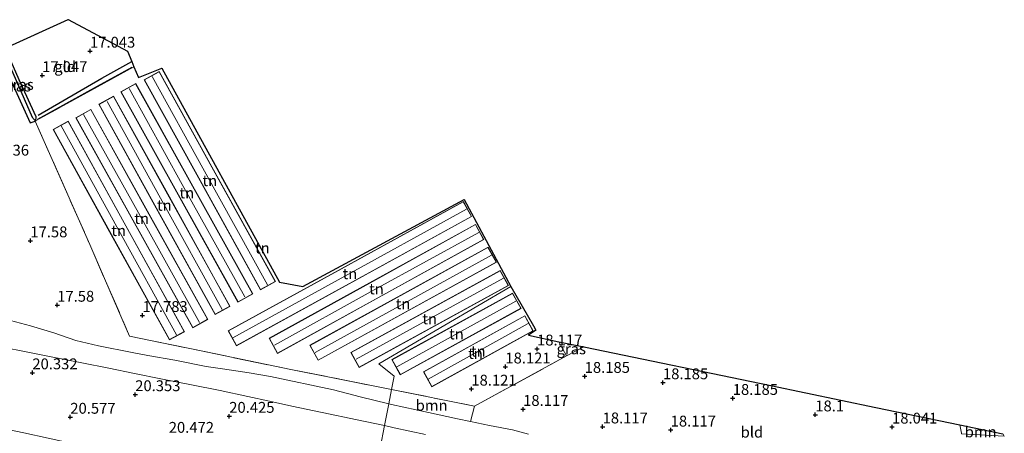
# Model space of a CAD drawing. Units: metres. Extents: x 149991 to 160010, y 387498 to 393750.
# Drawn here: x 153426 to 153653, y 389680 to 389776 of the extents above; entities that cross this region are included whole.
import ezdxf
from ezdxf.enums import TextEntityAlignment as Align

# ---------------------------------------------------------------- set-up
doc = ezdxf.new("R2010")
doc.units = ezdxf.units.M
doc.linetypes.add('IE-TERREINAFSCHEIDING', pattern=[10, 8, -2])
doc.layers.get('0').update_dxf_attribs({"lineweight": 25})
for name, color, linetype, lineweight in [('B-ME-GR-BOOM-GV-B6', 93, 'Continuous', 18), ('B-ME-GW-GRONDWERKLIJN-L-B1', 10, 'Continuous', 25), ('B-ME-GW-HOOGTEPUNT-S-B1', 10, 'Continuous', 25), ('B-ME-GW-INSTEEKWATERGANG-L-B1', 10, 'Continuous', 25), ('B-ME-GW-KRUINLIJN-L-B1', 93, 'Continuous', 18), ('B-ME-GW-TEENLIJN-L-B1', 93, 'Continuous', 18), ('B-ME-GW-WATERGANG-GREPPEL-L-B1', 10, 'Continuous', 25), ('B-ME-IE-GRASLAND-GV-B6', 93, 'Continuous', 18), ('B-ME-IE-GRONDWERKLIJN-GROND_INGERICHT-GV-B6', 253, 'Continuous', 18), ('B-ME-IE-HULPGEOMETRIE-L-B1', 53, 'Continuous', 18), ('B-ME-IE-TERREINAFSCHEIDING-RASTERHEKWERK-L-B1', 8, 'IE-TERREINAFSCHEIDING', 18), ('B-ME-KG-KADASTRAAL-DAKRAND-L-B1', 13, 'Continuous', 18), ('B-ME-KG-KADASTRAAL-NOKLIJN-L-B1', 13, 'Continuous', 18), ('B-ME-KG-KADASTRAAL-OPNAMEDTMGRENS-L-B1', 10, 'Continuous', 25), ('B-ME-OG-BEBOUWING-GV-B6', 173, 'Continuous', 18), ('B-ME-OG-BREUK-L-B1', 10, 'Continuous', 25), ('B-ME-VH-VERH_SOORT-ONVERHARD-GV-B6', 8, 'Continuous', 18)]:
    doc.layers.add(name, color=color, linetype=linetype, lineweight=lineweight)
doc.styles.add('NLCS-ISO', font='NLCS-ISO.TTF')

# ---------------------------------------------------------------- blocks, each defined once
blk = doc.blocks.new('hoogtepunt')
for p, q in [((-0.5, 0), (0.5, 0)), ((0, 0.5), (0, -0.5))]:
    blk.add_line(p, q)

msp = doc.modelspace()

# ---------------------------------------------------------------- linework, layer by layer
at = {"layer": 'B-ME-GR-BOOM-GV-B6'}
for points in [[(153215.25, 389766.45, 18.39), (153348.8, 389739.84, 18.25), (153355.39, 389738.71, 18.21), (153377.85, 389749.06, 17.77), (153393.01, 389755.92, 17.71), (153411.71, 389764.29, 17.63), (153420.96, 389768.38, 17.23), (153423.9, 389762.02, 17.25), (153428.52, 389751.93, 17.52), (153429.7, 389752.29, 17.69), (153442.24, 389723.82, 17.74), (153445.86, 389715.5, 17.75), (153451.41, 389702.76, 17.8), (153456.19, 389701.75, 17.81), (153465.63, 389699.77, 17.82), (153488.56, 389695.05, 17.75), (153507.45, 389691.3, 17.87), (153511.71, 389690.45, 17.87), (153511.07, 389687.11, 18.03)], [(153422.82, 389706.63, 17.5), (153428.57, 389705.14, 17.61), (153434, 389703.5, 17.6), (153439.03, 389701.73, 17.69), (153444.21, 389700.5, 17.86), (153452.01, 389698.99, 17.9), (153455.59, 389698.29, 17.91), (153461.8, 389697.18, 17.84), (153469.04, 389695.75, 17.84), (153472.78, 389695.16, 17.84), (153478.92, 389694.29, 17.75), (153483.88, 389693.4, 17.68), (153498.37, 389690.37, 17.76), (153504.52, 389688.71, 17.87), (153511.07, 389687.11, 18.03), (153510.12, 389682.11, 19.98)], [(153511.07, 389687.11, 18.03), (153504.52, 389688.71, 17.87), (153498.37, 389690.37, 17.76), (153483.88, 389693.4, 17.68), (153478.92, 389694.29, 17.75), (153472.78, 389695.16, 17.84), (153469.04, 389695.75, 17.84), (153461.8, 389697.18, 17.84), (153455.59, 389698.29, 17.91), (153452.01, 389698.99, 17.9), (153444.21, 389700.5, 17.86), (153439.03, 389701.73, 17.69), (153434, 389703.5, 17.6), (153428.57, 389705.14, 17.61), (153422.82, 389706.63, 17.5)], [(153506.61, 389663.82, 20.27), (153492.48, 389666.85, 20.28), (153475.81, 389670.4, 20.32), (153459.54, 389673.73, 20.21), (153443.86, 389676.77, 20.21), (153427.03, 389680.45, 20.21), (153406.15, 389684.82, 20.21), (153389.27, 389688.25, 20.23), (153372.31, 389691.69, 20.23), (153359.33, 389694.33, 20.24), (153342.29, 389697.62, 20.25), (153321.8, 389701.79, 20.25), (153304.94, 389705.25, 20.25)], [(153510.12, 389682.11, 19.98), (153503.83, 389683.47, 19.98), (153495.75, 389685.11, 19.98), (153488.73, 389686.62, 20.03), (153483.58, 389687.71, 19.97), (153478.64, 389688.84, 20.01), (153472.28, 389690.17, 20), (153465.65, 389691.48, 20.01), (153458.56, 389692.89, 20.01), (153452.51, 389694.09, 20), (153446.62, 389695.36, 20), (153440.43, 389696.59, 20.02), (153432.99, 389698.03, 20.05), (153426.46, 389699.36, 20.05), (153420.05, 389700.6, 20.11)], [(153420.05, 389700.6, 20.11), (153426.46, 389699.36, 20.05), (153432.99, 389698.03, 20.05), (153440.43, 389696.59, 20.02), (153446.62, 389695.36, 20), (153452.51, 389694.09, 20), (153458.56, 389692.89, 20.01), (153465.65, 389691.48, 20.01), (153472.28, 389690.17, 20), (153478.64, 389688.84, 20.01), (153483.58, 389687.71, 19.97), (153488.73, 389686.62, 20.03), (153495.75, 389685.11, 19.98), (153503.83, 389683.47, 19.98), (153510.12, 389682.11, 19.98), (153508.13, 389671.72, 20.51), (153506.61, 389663.82, 20.27)], [(153511.07, 389687.11, 18.03), (153511.71, 389690.45, 17.87), (153530.8, 389686.59, 18.11), (153529.92, 389683.03, 18.15), (153526.92, 389683.64, 18.14), (153520.26, 389685.13, 18.14), (153511.72, 389686.95, 18.04), (153511.07, 389687.11, 18.03)], [(153510.12, 389682.11, 19.98), (153511.07, 389687.11, 18.03), (153511.72, 389686.95, 18.04), (153520.26, 389685.13, 18.14), (153526.92, 389683.64, 18.14), (153529.92, 389683.03, 18.15), (153534.27, 389682.14, 18.16), (153539.55, 389681.11, 18.06), (153543.22, 389680.16, 18.04)], [(153508.13, 389671.72, 20.51), (153510.12, 389682.11, 19.98), (153512.35, 389681.63, 19.98), (153519.56, 389680.04, 19.98)], [(153519.56, 389680.04, 19.98), (153512.35, 389681.63, 19.98), (153510.12, 389682.11, 19.98)], [(153652.43, 389680.25, 17.94), (153652.79, 389679.68, 17.94), (153642.95, 389680.2, 18.06), (153642.94, 389680.39, 18.06), (153642.52, 389682.31, 18), (153652.43, 389680.25, 17.94)]]:
    msp.add_polyline3d(points, dxfattribs=at)
at = {"layer": 'B-ME-GW-GRONDWERKLIJN-L-B1'}
msp.add_polyline3d([(153430.37, 389753.69, 17.05), (153444.98, 389762.16, 17.05), (153451.91, 389766.03, 17.06)], dxfattribs=at)
at = {"layer": 'B-ME-GW-INSTEEKWATERGANG-L-B1'}
msp.add_line((153429.71, 389752.3, 17.69), (153429.7, 389752.29, 17.69), dxfattribs=at)
for points in [[(153420.96, 389768.38, 17.23), (153423.9, 389762.02, 17.25), (153428.52, 389751.93, 17.52), (153429.7, 389752.29, 17.69)], [(153422.75, 389769.14, 16.93), (153425.92, 389761.85, 16.94), (153429.81, 389753.36, 17.05), (153429.71, 389752.3, 17.69)]]:
    msp.add_polyline3d(points, dxfattribs=at)
at = {"layer": 'B-ME-GW-KRUINLIJN-L-B1'}
for points in [[(153510.12, 389682.11, 19.98), (153503.83, 389683.47, 19.98), (153495.75, 389685.11, 19.98), (153488.73, 389686.62, 20.03), (153483.58, 389687.71, 19.97), (153478.64, 389688.84, 20.01), (153472.28, 389690.17, 20), (153465.65, 389691.48, 20.01), (153458.56, 389692.89, 20.01), (153452.51, 389694.09, 20), (153446.62, 389695.36, 20), (153440.43, 389696.59, 20.02), (153432.99, 389698.03, 20.05), (153426.46, 389699.36, 20.05), (153420.05, 389700.6, 20.11)], [(153519.56, 389680.04, 19.98), (153512.35, 389681.63, 19.98), (153510.12, 389682.11, 19.98)]]:
    msp.add_polyline3d(points, dxfattribs=at)
at = {"layer": 'B-ME-GW-TEENLIJN-L-B1'}
for points in [[(153511.07, 389687.11, 18.03), (153504.52, 389688.71, 17.87), (153498.37, 389690.37, 17.76), (153483.88, 389693.4, 17.68), (153478.92, 389694.29, 17.75), (153472.78, 389695.16, 17.84), (153469.04, 389695.75, 17.84), (153461.8, 389697.18, 17.84), (153455.59, 389698.29, 17.91), (153452.01, 389698.99, 17.9), (153444.21, 389700.5, 17.86), (153439.03, 389701.73, 17.69), (153434, 389703.5, 17.6), (153428.57, 389705.14, 17.61), (153422.82, 389706.63, 17.5)], [(153529.92, 389683.03, 18.15), (153526.92, 389683.64, 18.14), (153520.26, 389685.13, 18.14), (153511.72, 389686.95, 18.04), (153511.07, 389687.11, 18.03)], [(153543.22, 389680.16, 18.04), (153539.55, 389681.11, 18.06), (153534.27, 389682.14, 18.16), (153529.92, 389683.03, 18.15)]]:
    msp.add_polyline3d(points, dxfattribs=at)
at = {"layer": 'B-ME-GW-WATERGANG-GREPPEL-L-B1'}
msp.add_line((153422.11, 389768.85, 16.7), (153428.96, 389753.24, 16.7), dxfattribs=at)
at = {"layer": 'B-ME-IE-GRASLAND-GV-B6'}
for points in [[(153429.71, 389752.3, 17.69), (153429.7, 389752.29, 17.69), (153428.52, 389751.93, 17.52), (153423.9, 389762.02, 17.25), (153420.96, 389768.38, 17.23), (153422.11, 389768.85, 16.7), (153428.96, 389753.24, 16.7), (153429.71, 389752.3, 17.69)], [(153429.71, 389752.3, 17.69), (153428.96, 389753.24, 16.7), (153422.11, 389768.85, 16.7), (153422.75, 389769.14, 16.93), (153425.92, 389761.85, 16.94), (153429.81, 389753.36, 17.05), (153429.71, 389752.3, 17.69)], [(153555.95, 389700.25, 18.21), (153552.01, 389698.17, 18.23), (153550.24, 389701.44, 18.23), (153555.95, 389700.25, 18.21)]]:
    msp.add_polyline3d(points, dxfattribs=at)
at = {"layer": 'B-ME-IE-GRONDWERKLIJN-GROND_INGERICHT-GV-B6'}
for points in [[(153429.71, 389752.3, 17.69), (153429.81, 389753.36, 17.05), (153425.92, 389761.85, 16.94), (153422.75, 389769.14, 16.93), (153437.29, 389775.68, 16.97), (153450.96, 389768.39, 16.97), (153451.91, 389766.03, 17.06), (153452.35, 389764.8, 17.6), (153443.99, 389760.23, 17.62), (153429.76, 389752.33, 17.69), (153429.71, 389752.3, 17.69)], [(153452.35, 389764.8, 17.6), (153453.42, 389762.37, 17.65), (153458.84, 389764.51, 17.65), (153485.88, 389715.21, 17.64), (153491.32, 389714.19, 17.64), (153528.44, 389734.26, 17.64), (153539.17, 389714.21, 17.85), (153508.8, 389696.33, 17.86), (153512.3, 389693.52, 17.88), (153511.71, 389690.45, 17.87), (153507.45, 389691.3, 17.87), (153488.56, 389695.05, 17.75), (153465.63, 389699.77, 17.82), (153456.19, 389701.75, 17.81), (153451.41, 389702.76, 17.8), (153445.86, 389715.5, 17.75), (153442.24, 389723.82, 17.74), (153429.7, 389752.29, 17.69), (153429.71, 389752.3, 17.69), (153429.76, 389752.33, 17.69), (153443.99, 389760.23, 17.62), (153452.35, 389764.8, 17.6)], [(153454.79, 389761.81, 17.69), (153466.92, 389739.89, 17.69), (153481.56, 389713.43, 17.69), (153484.98, 389715.32, 17.69), (153470.37, 389741.73, 17.69), (153458.21, 389763.7, 17.69), (153454.79, 389761.81, 17.69)], [(153461.84, 389736.66, 17.69), (153476.35, 389710.57, 17.69), (153479.77, 389712.48, 17.69), (153465.18, 389738.72, 17.69), (153452.82, 389760.93, 17.69), (153449.4, 389759.02, 17.69), (153461.84, 389736.66, 17.69)], [(153456.78, 389733.6, 17.69), (153471.11, 389707.71, 17.69), (153474.52, 389709.59, 17.69), (153460.19, 389735.5, 17.69), (153447.71, 389758.05, 17.69), (153444.3, 389756.17, 17.69), (153456.78, 389733.6, 17.69)], [(153451.76, 389730.16, 17.69), (153465.93, 389704.67, 17.69), (153469.39, 389706.59, 17.69), (153455.12, 389732.26, 17.69), (153442.47, 389755.01, 17.69), (153439.01, 389753.09, 17.69), (153451.76, 389730.16, 17.69)], [(153464.01, 389703.75, 17.69), (153450.16, 389728.87, 17.69), (153437.25, 389752.27, 17.69), (153433.79, 389750.37, 17.69), (153446.81, 389726.78, 17.69), (153460.56, 389701.85, 17.69), (153464.01, 389703.75, 17.69)], [(153498.59, 389717.42, 17.68), (153474.12, 389703.97, 17.68), (153476.02, 389700.51, 17.68), (153500.39, 389713.91, 17.68), (153530.15, 389730.28, 17.68), (153528.25, 389733.73, 17.68), (153498.59, 389717.42, 17.68)], [(153483.52, 389702.23, 17.68), (153485.45, 389698.75, 17.68), (153508.84, 389711.68, 17.68), (153532.98, 389725.02, 17.68), (153531.06, 389728.5, 17.68), (153506.63, 389715, 17.68), (153483.52, 389702.23, 17.68)], [(153492.9, 389700.62, 17.68), (153494.8, 389697.16, 17.68), (153535.85, 389719.75, 17.68), (153533.94, 389723.22, 17.68), (153492.9, 389700.62, 17.68)], [(153502.36, 389699, 17.74), (153504.26, 389695.53, 17.74), (153538.63, 389714.41, 17.74), (153536.73, 389717.88, 17.74), (153502.36, 389699, 17.74)], [(153539.17, 389714.21, 17.85), (153544.38, 389705.14, 18.08), (153544.91, 389704.1, 18.09), (153543.28, 389702.94, 18.1), (153550.24, 389701.44, 18.23), (153552.01, 389698.17, 18.23), (153530.8, 389686.59, 18.11), (153511.71, 389690.45, 17.87), (153512.3, 389693.52, 17.88), (153508.8, 389696.33, 17.86), (153539.17, 389714.21, 17.85)], [(153511.79, 389697.32, 18.07), (153513.72, 389693.83, 18.07), (153541.52, 389709.14, 18.07), (153539.59, 389712.63, 18.07), (153511.79, 389697.32, 18.07)], [(153519.04, 389694.53, 18.08), (153520.96, 389691.05, 18.07), (153544.33, 389703.97, 18.07), (153542.41, 389707.45, 18.07), (153519.04, 389694.53, 18.08)], [(153543.22, 389680.16, 18.04), (153539.55, 389681.11, 18.06), (153534.27, 389682.14, 18.16), (153529.92, 389683.03, 18.15), (153530.8, 389686.59, 18.11), (153552.01, 389698.17, 18.23), (153555.95, 389700.25, 18.21), (153599.02, 389691.35, 18.08), (153623.2, 389686.31, 17.98), (153642.52, 389682.31, 18)], [(153642.52, 389682.31, 18), (153642.94, 389680.39, 18.06), (153642.95, 389680.2, 18.06)]]:
    msp.add_polyline3d(points, dxfattribs=at)
at = {"layer": 'B-ME-IE-HULPGEOMETRIE-L-B1'}
msp.add_line((153428.96, 389753.24, 16.7), (153429.71, 389752.3, 17.69), dxfattribs=at)
msp.add_polyline3d([(153539.17, 389714.21, 17.85), (153508.8, 389696.33, 17.86), (153512.3, 389693.52, 17.88), (153511.71, 389690.45, 17.87), (153511.07, 389687.11, 18.03), (153510.12, 389682.11, 19.98), (153508.13, 389671.72, 20.51)], dxfattribs=at)
at = {"layer": 'B-ME-IE-TERREINAFSCHEIDING-RASTERHEKWERK-L-B1'}
for p, q in [((153552.01, 389698.17, 18.23), (153550.24, 389701.44, 18.23)), ((153552.01, 389698.17, 18.23), (153555.95, 389700.25, 18.21)), ((153530.8, 389686.59, 18.11), (153552.01, 389698.17, 18.23)), ((153511.71, 389690.45, 17.87), (153530.8, 389686.59, 18.11))]:
    msp.add_line(p, q, dxfattribs=at)
for points in [[(153452.35, 389764.8, 17.6), (153443.99, 389760.23, 17.62), (153429.76, 389752.33, 17.69), (153429.71, 389752.3, 17.69)], [(153429.7, 389752.29, 17.69), (153442.24, 389723.82, 17.74), (153445.86, 389715.5, 17.75), (153451.41, 389702.76, 17.8), (153456.19, 389701.75, 17.81), (153465.63, 389699.77, 17.82), (153488.56, 389695.05, 17.75), (153507.45, 389691.3, 17.87), (153511.71, 389690.45, 17.87)]]:
    msp.add_polyline3d(points, dxfattribs=at)
at = {"layer": 'B-ME-KG-KADASTRAAL-DAKRAND-L-B1'}
for points in [[(153470.33, 389741.7, 19), (153458.19, 389763.63, 19), (153454.86, 389761.79, 19), (153466.95, 389739.93, 19), (153481.58, 389713.5, 19), (153484.91, 389715.34, 19), (153470.33, 389741.7, 19)], [(153476.37, 389710.64, 19), (153479.7, 389712.5, 19), (153465.14, 389738.68, 19), (153452.8, 389760.86, 19), (153449.47, 389759.01, 19), (153461.88, 389736.69, 19), (153476.37, 389710.64, 19)], [(153471.13, 389707.78, 19), (153474.45, 389709.61, 19), (153460.15, 389735.46, 19), (153447.69, 389757.99, 19), (153444.37, 389756.15, 19), (153456.83, 389733.62, 19), (153471.13, 389707.78, 19)], [(153465.95, 389704.74, 19), (153469.33, 389706.61, 19), (153455.1, 389732.2, 19), (153442.45, 389754.94, 19), (153439.08, 389753.07, 19), (153451.8, 389730.2, 19), (153465.95, 389704.74, 19)], [(153460.58, 389701.92, 19.06), (153463.95, 389703.77, 19.06), (153450.13, 389728.82, 19.06), (153437.23, 389752.2, 19.06), (153433.86, 389750.35, 19.06), (153446.83, 389726.83, 19.06), (153460.58, 389701.92, 19.06)], [(153474.19, 389703.95, 19), (153498.67, 389717.41, 19), (153528.23, 389733.67, 19), (153530.09, 389730.3, 19), (153500.35, 389713.95, 19), (153476.04, 389700.58, 19), (153474.19, 389703.95, 19)], [(153508.85, 389711.74, 19), (153532.91, 389725.04, 19), (153531.04, 389728.43, 19), (153506.7, 389714.98, 19), (153483.59, 389702.21, 19), (153485.46, 389698.82, 19), (153508.85, 389711.74, 19)], [(153492.96, 389700.6, 19), (153533.92, 389723.15, 19), (153535.78, 389719.77, 19), (153494.82, 389697.22, 19), (153492.96, 389700.6, 19)], [(153502.43, 389698.98, 19), (153536.71, 389717.81, 19), (153538.56, 389714.43, 19), (153504.28, 389695.6, 19), (153502.43, 389698.98, 19)], [(153511.86, 389697.3, 19.27), (153539.57, 389712.57, 19.27), (153541.45, 389709.16, 19.27), (153513.74, 389693.9, 19.27), (153511.86, 389697.3, 19.27)], [(153519.11, 389694.51, 19.27), (153542.39, 389707.38, 19.27), (153544.26, 389703.99, 19.27), (153520.98, 389691.11, 19.27), (153519.11, 389694.51, 19.27)]]:
    msp.add_polyline3d(points, dxfattribs=at)
at = {"layer": 'B-ME-KG-KADASTRAAL-NOKLIJN-L-B1'}
for p, q in [((153494.12, 389699, 20.23), (153534.71, 389721.39, 20.23)), ((153537.48, 389716.09, 20.23), (153503.54, 389697.39, 20.23)), ((153512.92, 389695.65, 20.45), (153540.32, 389710.77, 20.45)), ((153520.15, 389692.82, 20.45), (153543.17, 389705.67, 20.45))]:
    msp.add_line(p, q, dxfattribs=at)
for points in [[(153483.17, 389714.57, 19.83), (153468.65, 389740.78, 19.83), (153456.57, 389762.59, 19.83)], [(153477.94, 389711.8, 19.83), (153463.54, 389737.71, 19.83), (153451.27, 389759.79, 19.83)], [(153472.74, 389708.84, 19.83), (153458.54, 389734.54, 19.83), (153446.24, 389756.81, 19.83)], [(153467.53, 389705.84, 19.83), (153453.45, 389731.14, 19.83), (153440.81, 389753.84, 19.83)], [(153462.22, 389703, 19.83), (153448.48, 389727.89, 19.83), (153435.63, 389751.19, 19.83)], [(153528.96, 389731.99, 20.17), (153499.43, 389715.71, 20.17), (153475.21, 389702.34, 20.17)], [(153484.74, 389700.66, 20.17), (153507.73, 389713.37, 20.17), (153531.78, 389726.66, 20.17)]]:
    msp.add_polyline3d(points, dxfattribs=at)
at = {"layer": 'B-ME-KG-KADASTRAAL-OPNAMEDTMGRENS-L-B1'}
for p, q in [((153451.91, 389766.03, 17.06), (153452.35, 389764.8, 17.6)), ((153550.24, 389701.44, 18.23), (153555.95, 389700.25, 18.21)), ((153642.52, 389682.31, 18), (153652.43, 389680.25, 17.94))]:
    msp.add_line(p, q, dxfattribs=at)
for points in [[(153422.75, 389769.14, 16.93), (153437.29, 389775.68, 16.97), (153450.96, 389768.39, 16.97), (153451.91, 389766.03, 17.06)], [(153452.35, 389764.8, 17.6), (153453.42, 389762.37, 17.65), (153458.84, 389764.51, 17.65), (153485.88, 389715.21, 17.64), (153491.32, 389714.19, 17.64), (153528.44, 389734.26, 17.64), (153539.17, 389714.21, 17.85)], [(153539.17, 389714.21, 17.85), (153544.38, 389705.14, 18.08), (153544.91, 389704.1, 18.09), (153543.28, 389702.94, 18.1), (153550.24, 389701.44, 18.23)], [(153555.95, 389700.25, 18.21), (153599.02, 389691.35, 18.08), (153623.2, 389686.31, 17.98), (153642.52, 389682.31, 18)]]:
    msp.add_polyline3d(points, dxfattribs=at)
at = {"layer": 'B-ME-OG-BEBOUWING-GV-B6'}
for points in [[(153484.98, 389715.32, 17.69), (153481.56, 389713.43, 17.69), (153466.92, 389739.89, 17.69), (153454.79, 389761.81, 17.69), (153458.21, 389763.7, 17.69), (153470.37, 389741.73, 17.69), (153484.98, 389715.32, 17.69)], [(153479.77, 389712.48, 17.69), (153476.35, 389710.57, 17.69), (153461.84, 389736.66, 17.69), (153449.4, 389759.02, 17.69), (153452.82, 389760.93, 17.69), (153465.18, 389738.72, 17.69), (153479.77, 389712.48, 17.69)], [(153474.52, 389709.59, 17.69), (153471.11, 389707.71, 17.69), (153456.78, 389733.6, 17.69), (153444.3, 389756.17, 17.69), (153447.71, 389758.05, 17.69), (153460.19, 389735.5, 17.69), (153474.52, 389709.59, 17.69)], [(153469.39, 389706.59, 17.69), (153465.93, 389704.67, 17.69), (153451.76, 389730.16, 17.69), (153439.01, 389753.09, 17.69), (153442.47, 389755.01, 17.69), (153455.12, 389732.26, 17.69), (153469.39, 389706.59, 17.69)], [(153464.01, 389703.75, 17.69), (153460.56, 389701.85, 17.69), (153446.81, 389726.78, 17.69), (153433.79, 389750.37, 17.69), (153437.25, 389752.27, 17.69), (153450.16, 389728.87, 17.69), (153464.01, 389703.75, 17.69)], [(153474.12, 389703.97, 17.68), (153498.59, 389717.42, 17.68), (153528.25, 389733.73, 17.68), (153530.15, 389730.28, 17.68), (153500.39, 389713.91, 17.68), (153476.02, 389700.51, 17.68), (153474.12, 389703.97, 17.68)], [(153508.84, 389711.68, 17.68), (153485.45, 389698.75, 17.68), (153483.52, 389702.23, 17.68), (153506.63, 389715, 17.68), (153531.06, 389728.5, 17.68), (153532.98, 389725.02, 17.68), (153508.84, 389711.68, 17.68)], [(153492.9, 389700.62, 17.68), (153533.94, 389723.22, 17.68), (153535.85, 389719.75, 17.68), (153494.8, 389697.16, 17.68), (153492.9, 389700.62, 17.68)], [(153502.36, 389699, 17.74), (153536.73, 389717.88, 17.74), (153538.63, 389714.41, 17.74), (153504.26, 389695.53, 17.74), (153502.36, 389699, 17.74)], [(153511.79, 389697.32, 18.07), (153539.59, 389712.63, 18.07), (153541.52, 389709.14, 18.07), (153513.72, 389693.83, 18.07), (153511.79, 389697.32, 18.07)], [(153519.04, 389694.53, 18.08), (153542.41, 389707.45, 18.07), (153544.33, 389703.97, 18.07), (153520.96, 389691.05, 18.07), (153519.04, 389694.53, 18.08)]]:
    msp.add_polyline3d(points, dxfattribs=at)
at = {"layer": 'B-ME-OG-BREUK-L-B1'}
msp.add_polyline3d([(153451.91, 389764.67, 17.6), (153443.94, 389760.31, 17.62), (153430.24, 389752.7, 17.69)], dxfattribs=at)
at = {"layer": 'B-ME-VH-VERH_SOORT-ONVERHARD-GV-B6'}
msp.add_polyline3d([(153304.94, 389705.25, 20.25), (153321.8, 389701.79, 20.25), (153342.29, 389697.62, 20.25), (153359.33, 389694.33, 20.24), (153372.31, 389691.69, 20.23), (153389.27, 389688.25, 20.23), (153406.15, 389684.82, 20.21), (153427.03, 389680.45, 20.21), (153443.86, 389676.77, 20.21), (153459.54, 389673.73, 20.21), (153475.81, 389670.4, 20.32), (153492.48, 389666.85, 20.28), (153506.61, 389663.82, 20.27)], dxfattribs=at)

# ---------------------------------------------------------------- block references
at = {"layer": 'B-ME-GW-HOOGTEPUNT-S-B1', "rotation": 90}
for p in [(153442.3, 389768.45, 17.04), (153442.3, 389768.45, 17.04), (153431.28, 389762.82, 17.05), (153431.28, 389762.82, 17.05), (153428.56, 389724.73, 17.58), (153428.56, 389724.73, 17.58), (153434.74, 389709.89, 17.58), (153434.74, 389709.89, 17.58), (153454.37, 389707.52, 17.78), (153454.37, 389707.52, 17.78), (153545.22, 389699.8, 18.12), (153545.22, 389699.8, 18.12), (153537.92, 389695.66, 18.12), (153537.92, 389695.66, 18.12), (153429.02, 389694.31, 20.33), (153429.02, 389694.31, 20.33), (153556.18, 389693.49, 18.18), (153556.18, 389693.49, 18.18), (153530.09, 389690.55, 18.12), (153530.09, 389690.55, 18.12), (153574.2, 389692.02, 18.18), (153574.2, 389692.02, 18.18), (153452.7, 389689.27, 20.35), (153452.7, 389689.27, 20.35), (153590.27, 389688.41, 18.18), (153590.27, 389688.41, 18.18), (153542.01, 389685.88, 18.12), (153542.01, 389685.88, 18.12), (153437.76, 389684.07, 20.58), (153437.76, 389684.07, 20.58), (153474.35, 389684.28, 20.42), (153474.35, 389684.28, 20.42), (153609.27, 389684.61, 18.1), (153609.27, 389684.61, 18.1), (153560.31, 389681.84, 18.12), (153560.31, 389681.84, 18.12), (153575.98, 389681.12, 18.12), (153575.98, 389681.12, 18.12), (153626.95, 389681.8, 18.04), (153626.95, 389681.8, 18.04)]:
    msp.add_blockref('hoogtepunt', p, dxfattribs=at)

# ---------------------------------------------------------------- texts
at = {"layer": 'B-ME-GR-BOOM-GV-B6', "ltscale": 0.2, "style": 'NLCS-ISO'}
for p in [(153520.94, 389686.78), (153647.35, 389680.66)]:
    msp.add_text('bmn', height=2.5, dxfattribs=at).set_placement(p, align=Align.MIDDLE_CENTER)
at = {"layer": 'B-ME-GW-HOOGTEPUNT-S-B1', "ltscale": 0.2, "style": 'NLCS-ISO'}
for s, p in [('17.043', (153442.3, 389768.45, 17.04)), ('17.043', (153442.3, 389768.45, 17.04)), ('17.047', (153431.28, 389762.82, 17.05)), ('17.047', (153431.28, 389762.82, 17.05)), ('17.736', (153417.84, 389743.57, 17.74)), ('17.736', (153417.84, 389743.57, 17.74)), ('17.58', (153428.56, 389724.73, 17.58)), ('17.58', (153428.56, 389724.73, 17.58)), ('17.58', (153434.74, 389709.89, 17.58)), ('17.58', (153434.74, 389709.89, 17.58)), ('17.783', (153454.37, 389707.52, 17.78)), ('17.783', (153454.37, 389707.52, 17.78)), ('18.117', (153545.22, 389699.8, 18.12)), ('18.117', (153545.22, 389699.8, 18.12)), ('20.332', (153429.02, 389694.31, 20.33)), ('20.332', (153429.02, 389694.31, 20.33)), ('18.121', (153537.92, 389695.66, 18.12)), ('18.121', (153537.92, 389695.66, 18.12)), ('18.185', (153556.18, 389693.49, 18.18)), ('18.185', (153556.18, 389693.49, 18.18)), ('18.185', (153574.2, 389692.02, 18.18)), ('18.185', (153574.2, 389692.02, 18.18)), ('18.121', (153530.09, 389690.55, 18.12)), ('18.121', (153530.09, 389690.55, 18.12)), ('20.353', (153452.7, 389689.27, 20.35)), ('20.353', (153452.7, 389689.27, 20.35)), ('18.185', (153590.27, 389688.41, 18.18)), ('18.185', (153590.27, 389688.41, 18.18)), ('18.117', (153542.01, 389685.88, 18.12)), ('18.117', (153542.01, 389685.88, 18.12)), ('20.577', (153437.76, 389684.07, 20.58)), ('20.577', (153437.76, 389684.07, 20.58)), ('20.425', (153474.35, 389684.28, 20.42)), ('20.425', (153474.35, 389684.28, 20.42)), ('18.1', (153609.27, 389684.61, 18.1)), ('18.1', (153609.27, 389684.61, 18.1)), ('18.117', (153560.31, 389681.84, 18.12)), ('18.117', (153560.31, 389681.84, 18.12)), ('18.117', (153575.98, 389681.12, 18.12)), ('18.117', (153575.98, 389681.12, 18.12)), ('18.041', (153626.95, 389681.8, 18.04)), ('18.041', (153626.95, 389681.8, 18.04)), ('20.472', (153460.42, 389679.67, 20.47)), ('20.472', (153460.42, 389679.67, 20.47))]:
    msp.add_text(s, height=2.5, dxfattribs=at).set_placement(p, align=Align.BOTTOM_LEFT)
at = {"layer": 'B-ME-IE-GRASLAND-GV-B6', "ltscale": 0.2, "style": 'NLCS-ISO'}
for p in [(153425.34, 389760.39), (153425.96, 389760.72), (153553.09, 389699.8)]:
    msp.add_text('gras', height=2.5, dxfattribs=at).set_placement(p, align=Align.MIDDLE_CENTER)
at = {"layer": 'B-ME-IE-GRONDWERKLIJN-GROND_INGERICHT-GV-B6', "ltscale": 0.2, "style": 'NLCS-ISO'}
for s, p in [('gld', (153436.57, 389764.86)), ('tn', (153469.88, 389738.57)), ('tn', (153464.59, 389735.75)), ('tn', (153459.41, 389732.88)), ('tn', (153454.2, 389729.84)), ('tn', (153448.9, 389727.06)), ('tn', (153481.98, 389723.04)), ('tn', (153502.14, 389717.12)), ('tn', (153508.25, 389713.62)), ('tn', (153514.37, 389710.19)), ('tn', (153520.5, 389706.71)), ('tn', (153526.66, 389703.23)), ('tn', (153531.04, 389698.73)), ('tn', (153531.68, 389699.25)), ('bld', (153594.68, 389680.6))]:
    msp.add_text(s, height=2.5, dxfattribs=at).set_placement(p, align=Align.MIDDLE_CENTER)

doc.saveas('drawing.dxf')
